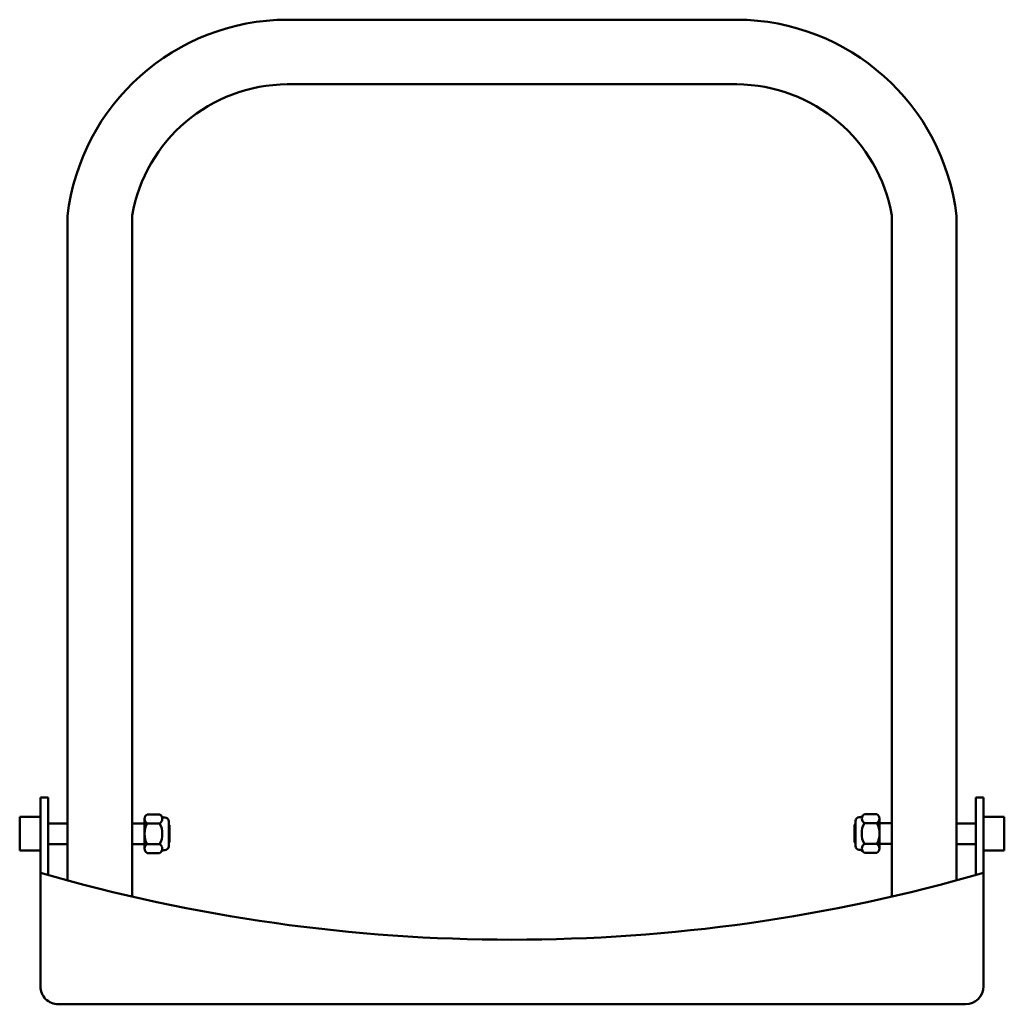
# Model space of a CAD drawing. Units: millimetres. Extents: x -759 to 4250, y -699 to 1004.
# Drawn here: x 3869 to 4250, y 468 to 849 of the extents above; entities that cross this region are included whole.
import ezdxf

# ---------------------------------------------------------------- set-up
doc = ezdxf.new("R2010")
doc.units = ezdxf.units.MM
doc.layers.add('Disegno', color=7, linetype='Continuous', lineweight=50)

msp = doc.modelspace()

# ---------------------------------------------------------------- linework, layer by layer
at = {"layer": 'Disegno'}
for p, q in [((4146.239, 848.803), (3969.211, 848.749)), ((4146.239, 823.803), (3972.239, 823.803)), ((3887.239, 515.712), (3887.239, 772.926)), ((3912.239, 773.035), (3912.239, 509.449)), ((4206.239, 509.434), (4206.239, 773.035)), ((4231.239, 515.694), (4231.239, 772.926)), ((3876.735, 474.776), (3876.735, 547.775)), ((3879.735, 547.775), (3876.735, 547.775)), ((3879.735, 517.797), (3879.735, 547.775)), ((4238.735, 517.776), (4238.735, 547.775)), ((4241.735, 547.775), (4238.735, 547.775)), ((4241.735, 474.776), (4241.735, 547.775)), ((3918.082, 541.281), (3922.882, 541.281)), ((4200.413, 541.375), (4195.613, 541.375)), ((3868.735, 540.276), (3876.735, 540.276)), ((3868.735, 537.966), (3868.735, 540.276)), ((3868.735, 527.276), (3868.735, 537.966)), ((3876.735, 540.276), (3876.735, 527.276)), ((3879.735, 537.776), (3887.239, 537.776)), ((3912.239, 537.776), (3917.081, 537.779)), ((3917.08, 533.776), (3917.082, 539.529)), ((3922.882, 537.776), (3918.082, 537.776)), ((3924.884, 540.076), (3924.835, 540.076)), ((3926.384, 533.776), (3926.384, 538.576)), ((3926.735, 537.076), (3926.385, 537.426)), ((4191.741, 537.169), (4192.092, 537.519)), ((4192.111, 533.869), (4192.111, 538.669)), ((4193.611, 540.169), (4193.66, 540.169)), ((4195.613, 537.869), (4200.413, 537.869)), ((4201.415, 533.869), (4201.413, 539.622)), ((4206.239, 537.841), (4201.414, 537.872)), ((4238.735, 537.782), (4231.239, 537.798)), ((4241.723, 527.276), (4241.747, 540.276)), ((4241.747, 540.276), (4249.747, 540.261)), ((4249.747, 540.261), (4249.727, 529.57)), ((3917.08, 533.776), (3917.082, 528.023)), ((3926.384, 533.776), (3926.384, 528.976)), ((3926.735, 537.076), (3926.735, 530.476)), ((4191.729, 530.569), (4191.741, 537.169)), ((4192.111, 533.869), (4192.111, 529.069)), ((4201.415, 533.869), (4201.413, 528.117)), ((3879.735, 529.776), (3887.239, 529.776)), ((3912.239, 529.776), (3917.081, 529.772)), ((3922.882, 529.776), (3918.082, 529.776)), ((3926.735, 530.476), (3926.385, 530.126)), ((4191.729, 530.569), (4192.078, 530.219)), ((4195.613, 529.869), (4200.413, 529.869)), ((4206.239, 529.842), (4201.414, 529.865)), ((4238.735, 529.782), (4231.239, 529.797)), ((3876.735, 527.276), (3868.735, 527.276)), ((3918.082, 526.27), (3922.882, 526.27)), ((3924.884, 527.476), (3924.835, 527.476)), ((4193.611, 527.569), (4193.66, 527.569)), ((4200.413, 526.364), (4195.613, 526.364)), ((4249.723, 527.261), (4241.723, 527.276)), ((4249.727, 529.57), (4249.723, 527.261)), ((4234.735, 467.776), (3883.735, 467.776))]:
    msp.add_line(p, q, dxfattribs=at)
for centre, radius, start, end in [((3972.559, 762.896), 85.908, 90.21346, 173.29535), ((4145.918, 762.896), 85.908, 6.70465, 89.78654), ((3972.687, 762.433), 61.371, 90.41847, 170.05231), ((4145.79, 762.433), 61.371, 9.94769, 89.58153), ((3919.118, 539.529), 2.036, 120.58847, 239.41153), ((3921.846, 539.529), 2.036, 300.58847, 59.41153), ((4196.649, 539.622), 2.036, 120.58847, 239.41153), ((4199.377, 539.622), 2.036, 300.58847, 59.41153), ((3923.901, 534.192), 6.834, 148.37232, 183.49282), ((3917.063, 534.192), 6.834, 356.50718, 31.62768), ((3924.948, 542.076), 2, 224.77765, 270), ((3924.884, 538.576), 1.5, 0, 90), ((4193.611, 538.669), 1.5, 90, 180), ((4193.547, 542.169), 2, 270, 315.22235), ((4201.432, 534.286), 6.834, 148.37232, 183.49282), ((4194.594, 534.286), 6.834, 356.50718, 31.62768), ((3923.901, 533.359), 6.834, 176.50718, 211.62768), ((3917.063, 533.359), 6.834, 328.37232, 3.49282), ((4201.432, 533.453), 6.834, 176.50718, 211.62768), ((4194.594, 533.453), 6.834, 328.37232, 3.49282), ((3919.118, 528.023), 2.036, 120.58847, 239.41153), ((3921.846, 528.023), 2.036, 300.58847, 59.41153), ((4196.649, 528.117), 2.036, 120.58847, 239.41153), ((4199.377, 528.117), 2.036, 300.58847, 59.41153), ((3924.948, 525.476), 2, 90, 135.22235), ((3924.884, 528.976), 1.5, 270, 0), ((4193.611, 529.069), 1.5, 180, 270), ((4193.547, 525.569), 2, 44.77765, 90), ((4059.272, 1149.415), 656.639, 253.859863, 286.133312), ((3883.735, 474.776), 7, 179.99995, 269.99997), ((4234.735, 474.776), 7, 269.99997, 359.99995)]:
    msp.add_arc(centre, radius, start, end, dxfattribs=at)

doc.saveas('drawing.dxf')
